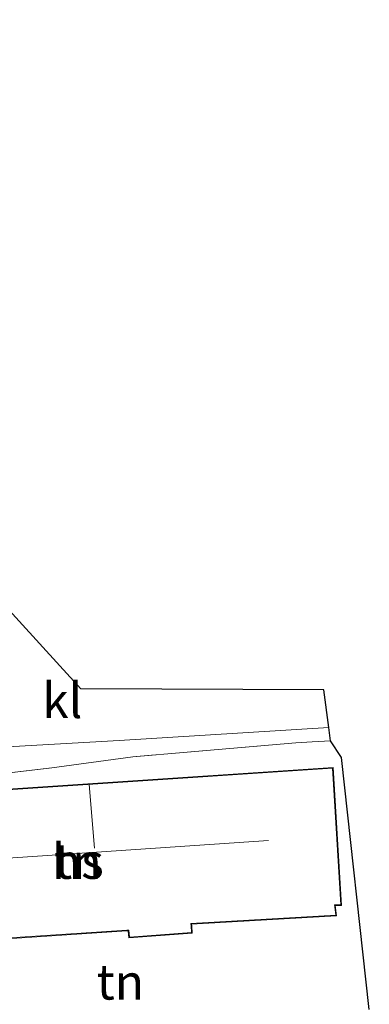
# Model space of a CAD drawing. Units: metres. Extents: x 189994 to 194969, y 506248 to 512503.
# Drawn here: x 191325 to 191350, y 508124 to 508193 of the extents above; entities that cross this region are included whole.
import ezdxf
from ezdxf.enums import TextEntityAlignment as Align

# ---------------------------------------------------------------- set-up
doc = ezdxf.new("R2010")
doc.units = ezdxf.units.M
doc.linetypes.add('IE-TERREINAFSCHEIDING', pattern=[10, 8, -2])
for name, color, linetype, lineweight in [('B-ME-IE-GRONDWERKLIJN-GROND_INGERICHT-GV-B6', 253, 'Continuous', 18), ('B-ME-IE-TERREINAFSCHEIDING-DOORGANG-L-B1', 8, 'IE-TERREINAFSCHEIDING-KUNSTMATIG-OPEN', 18), ('B-ME-IE-TERREINAFSCHEIDING-RASTERHEKWERK-L-B1', 8, 'IE-TERREINAFSCHEIDING', 18), ('B-ME-KG-KADASTRAAL-DAKRAND-L-B1', 13, 'Continuous', 18), ('B-ME-KG-KADASTRAAL-NOKLIJN-L-B1', 13, 'Continuous', 18), ('B-ME-KG-KADASTRAAL-OPNAMEDTMGRENS-L-B1', 10, 'Continuous', 25), ('B-ME-OG-BEBOUWING-GV-B6', 173, 'Continuous', 18), ('B-ME-VH-VERH_SOORT-KLINKERS-GV-B6', 8, 'IE-TERREINAFSCHEIDING-NATUURLIJK-HOUTWAL', 18), ('B-ME-VH-VERH_SOORT-TEGELS-GV-B6', 8, 'Continuous', 18)]:
    doc.layers.add(name, color=color, linetype=linetype, lineweight=lineweight)
doc.styles.add('NLCS-ISO', font='NLCS-ISO.TTF')
doc.linetypes.add('IE-TERREINAFSCHEIDING-KUNSTMATIG-OPEN', pattern='A,7,-1.5,[67,NLCS.SHX,S=0.75,R=0,X=0,Y=0],-1.5', length=10)
doc.linetypes.add('IE-TERREINAFSCHEIDING-NATUURLIJK-HOUTWAL', pattern='A,7,-1.5,[67,NLCS.SHX,S=0.75,R=45,X=0,Y=0],-1.5,7,-1.5,[70,NLCS.SHX,S=0.75,R=0,X=0,Y=0],-1.5', length=20)

msp = doc.modelspace()

# ---------------------------------------------------------------- linework, layer by layer
at = {"layer": 'B-ME-IE-GRONDWERKLIJN-GROND_INGERICHT-GV-B6'}
for points in [[(191308.554, 508121.376, 0.949), (191309.837, 508124.861, 0.885), (191309.584, 508130.298, 0.982), (191309.145, 508134.676, 1.088), (191310.218, 508137.029, 1.08), (191309.886, 508140.82, 1.086), (191310.691, 508140.072, 1.034), (191311.579, 508139.495, 1.034), (191312.372, 508139.142, 1.034), (191313.199, 508138.959, 1.034), (191313.786, 508138.939, 1.034), (191317.682, 508139.205, 1.034), (191323.11, 508139.901, 0.666), (191327.34, 508140.397, 0.813), (191333.083, 508141.181, 0.87), (191344.629, 508142.161, 0.857), (191345.786, 508142.235, 0.831), (191347.092, 508142.318, 0.801), (191347.87, 508141.127, 0.801), (191349.836, 508123.26, 0.472)], [(191310.673, 508128.284, 0.897), (191313.317, 508128.491, 0.897), (191313.415, 508128.5, 0.897), (191313.421, 508128.277, 0.897), (191313.771, 508128.322, 0.897), (191313.861, 508127.588, 0.897), (191332.661, 508128.832, 0.897), (191332.761, 508128.838, 0.897), (191332.794, 508128.334, 0.897), (191337.288, 508128.658, 0.775), (191337.258, 508129.188, 0.897), (191337.25, 508129.299, 0.897), (191347.525, 508129.886, 0.763), (191347.422, 508130.624, 0.739), (191347.872, 508130.622, 0.749), (191347.275, 508140.418, 0.781), (191312.851, 508138.124, 0.897), (191312.98, 508134.991, 0.897), (191312.99, 508134.861, 0.897), (191310.179, 508134.647, 0.897), (191310.673, 508128.284, 0.897)]]:
    msp.add_polyline3d(points, dxfattribs=at)
at = {"layer": 'B-ME-IE-TERREINAFSCHEIDING-DOORGANG-L-B1'}
msp.add_line((191344.629, 508142.161, 0.857), (191345.786, 508142.235, 0.831), dxfattribs=at)
at = {"layer": 'B-ME-IE-TERREINAFSCHEIDING-RASTERHEKWERK-L-B1'}
for p, q in [((191344.629, 508142.161, 0.857), (191333.083, 508141.181, 0.87)), ((191345.786, 508142.235, 0.831), (191347.092, 508142.318, 0.801))]:
    msp.add_line(p, q, dxfattribs=at)
msp.add_polyline3d([(191327.34, 508140.397, 0.813), (191323.11, 508139.901, 0.666), (191317.682, 508139.205, 1.034)], dxfattribs=at)
at = {"layer": 'B-ME-KG-KADASTRAAL-DAKRAND-L-B1'}
msp.add_polyline3d([(191312.903, 508138.078, 6.935), (191347.228, 508140.365, 6.875), (191347.819, 508130.672, 6.875), (191347.364, 508130.673, 6.894), (191347.384, 508130.525, 4.924), (191347.468, 508129.933, 4.909), (191337.2, 508129.347, 4.864), (191337.208, 508129.197, 4.019), (191337.235, 508128.705, 3.987), (191332.841, 508128.387, 3.989), (191332.807, 508128.891, 3.985), (191332.657, 508128.881, 4.467), (191313.916, 508127.641, 4.749), (191313.824, 508128.405, 6.686), (191313.468, 508128.337, 6.599), (191313.463, 508128.553, 6.575), (191313.313, 508128.541, 3.381), (191310.718, 508128.338, 3.545), (191310.233, 508134.601, 3.633), (191313.037, 508134.814, 3.573), (191313.031, 508134.964, 6.66), (191312.903, 508138.078, 6.935)], dxfattribs=at)
at = {"layer": 'B-ME-KG-KADASTRAAL-NOKLIJN-L-B1'}
for p, q in [((191330.003, 508139.207, 10.7), (191330.379, 508134.707, 10.732)), ((191318.082, 508133.567, 10.661), (191342.701, 508135.24, 10.726))]:
    msp.add_line(p, q, dxfattribs=at)
at = {"layer": 'B-ME-KG-KADASTRAAL-OPNAMEDTMGRENS-L-B1'}
msp.add_polyline3d([(191349.836, 508123.26, 0.472), (191347.87, 508141.127, 0.801), (191347.092, 508142.318, 0.801), (191346.969, 508143.259, 0.686), (191346.62, 508145.936, 0.729), (191329.395, 508145.996, 0.703), (191327.916, 508147.616, 0.706), (191323.571, 508152.374, 0.799), (191321.891, 508154.214, 0.616), (191321.222, 508154.947, 0.496), (191314.453, 508162.361, 0.484), (191313.782, 508163.095, 0.821), (191309.664, 508167.605, 1.007), (191307.091, 508170.423, 0.896), (191296.801, 508181.693, 1.101), (191292.616, 508186.276, 1.103), (191281.531, 508198.416, 1.084)], dxfattribs=at)
at = {"layer": 'B-ME-OG-BEBOUWING-GV-B6'}
msp.add_polyline3d([(191312.851, 508138.124, 0.897), (191347.275, 508140.418, 0.781), (191347.872, 508130.622, 0.749), (191347.422, 508130.624, 0.739), (191347.525, 508129.886, 0.763), (191337.25, 508129.299, 0.897), (191337.258, 508129.188, 0.897), (191337.288, 508128.658, 0.775), (191332.794, 508128.334, 0.897), (191332.761, 508128.838, 0.897), (191332.661, 508128.832, 0.897), (191313.861, 508127.588, 0.897), (191313.771, 508128.322, 0.897), (191313.421, 508128.277, 0.897), (191313.415, 508128.5, 0.897), (191313.317, 508128.491, 0.897), (191310.673, 508128.284, 0.897), (191310.179, 508134.647, 0.897), (191312.99, 508134.861, 0.897), (191312.98, 508134.991, 0.897), (191312.851, 508138.124, 0.897)], dxfattribs=at)
at = {"layer": 'B-ME-VH-VERH_SOORT-KLINKERS-GV-B6'}
msp.add_polyline3d([(191323.571, 508152.374, 0.799), (191327.916, 508147.616, 0.706), (191329.395, 508145.996, 0.703), (191346.62, 508145.936, 0.729), (191346.969, 508143.259, 0.686), (191332.108, 508142.337, 0.778), (191322.532, 508141.787, 0.851)], dxfattribs=at)
at = {"layer": 'B-ME-VH-VERH_SOORT-TEGELS-GV-B6'}
msp.add_polyline3d([(191322.532, 508141.787, 0.851), (191332.108, 508142.337, 0.778), (191346.969, 508143.259, 0.686), (191347.092, 508142.318, 0.801), (191345.786, 508142.235, 0.831), (191344.629, 508142.161, 0.857), (191333.083, 508141.181, 0.87), (191327.34, 508140.397, 0.813), (191323.11, 508139.901, 0.666)], dxfattribs=at)

# ---------------------------------------------------------------- texts
at = {"layer": 'B-ME-IE-GRONDWERKLIJN-GROND_INGERICHT-GV-B6', "ltscale": 0.2, "style": 'NLCS-ISO'}
for p in [(191329.192, 508133.77), (191332.202, 508125.208)]:
    msp.add_text('tn', height=2.5, dxfattribs=at).set_placement(p, align=Align.MIDDLE_CENTER)
at = {"layer": 'B-ME-OG-BEBOUWING-GV-B6', "ltscale": 0.2, "style": 'NLCS-ISO'}
msp.add_text('hs', height=2.5, dxfattribs=at).set_placement((191329.192, 508133.77), align=Align.MIDDLE_CENTER)
at = {"layer": 'B-ME-VH-VERH_SOORT-KLINKERS-GV-B6', "ltscale": 0.2, "style": 'NLCS-ISO'}
msp.add_text('kl', height=2.5, dxfattribs=at).set_placement((191328.085, 508145.174), align=Align.MIDDLE_CENTER)

doc.saveas('drawing.dxf')
